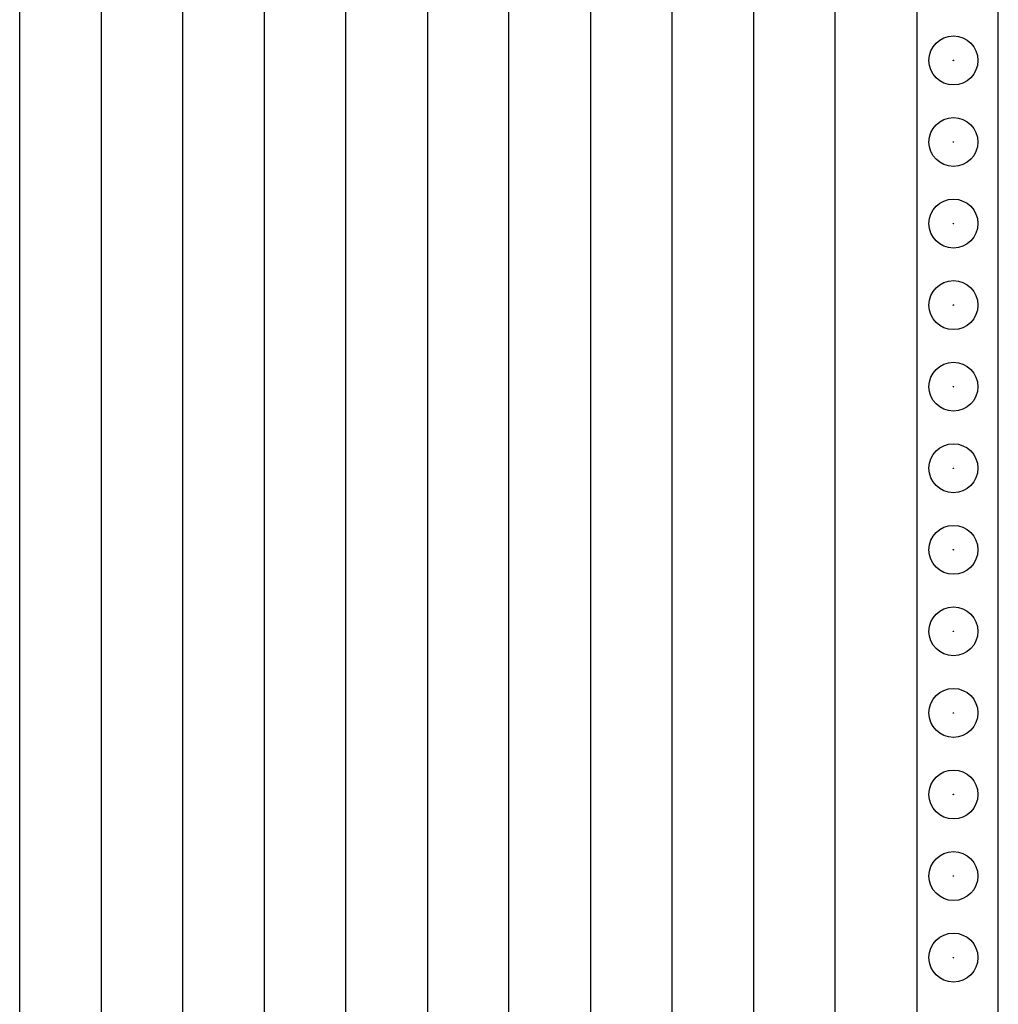
# Model space of a CAD drawing. Units: inches. Extents: x 0.5 to 8.5, y 0.5 to 10.5.
# Drawn here: x 4.3 to 4.6, y 4.7 to 5 of the extents above; entities that cross this region are included whole.
import ezdxf

# ---------------------------------------------------------------- set-up
doc = ezdxf.new("R2010")
doc.units = ezdxf.units.IN
doc.header["$MEASUREMENT"] = 0

msp = doc.modelspace()

# ---------------------------------------------------------------- linework, layer by layer
at = {"color": 7, "linetype": 'Continuous', "lineweight": 25}
for p, q in [((4.55622, 4.0674), (4.55622, 5.2674)), ((4.25622, 4.0674), (4.25622, 5.21115)), ((4.30622, 4.0674), (4.30622, 5.21115)), ((4.35622, 4.0674), (4.35622, 5.21115)), ((4.40622, 4.0674), (4.40622, 5.21115)), ((4.45622, 4.0674), (4.45622, 5.21115)), ((4.50622, 4.0674), (4.50622, 5.21115)), ((4.28122, 5.20865), (4.28122, 4.0674)), ((4.33122, 5.20865), (4.33122, 4.0674)), ((4.38122, 5.20865), (4.38122, 4.0674)), ((4.43122, 5.20865), (4.43122, 4.0674)), ((4.48122, 5.20865), (4.48122, 4.0674)), ((4.53122, 5.20865), (4.53122, 4.0674))]:
    msp.add_line(p, q, dxfattribs=at)
for centre, radius in [((4.54247, 4.9499), 0.0075), ((4.54247, 4.9499), 0.0000717), ((4.54247, 4.9249), 0.0075), ((4.54247, 4.9249), 0.0000717), ((4.54247, 4.8999), 0.0075), ((4.54247, 4.8999), 0.0000717), ((4.54247, 4.8749), 0.0075), ((4.54247, 4.8749), 0.0000717), ((4.54247, 4.8499), 0.0075), ((4.54247, 4.8499), 0.0000717), ((4.54247, 4.8249), 0.0075), ((4.54247, 4.8249), 0.0000717), ((4.54247, 4.7999), 0.0075), ((4.54247, 4.7999), 0.0000717), ((4.54247, 4.7749), 0.0075), ((4.54247, 4.7749), 0.0000717), ((4.54247, 4.7499), 0.0075), ((4.54247, 4.7499), 0.0000717), ((4.54247, 4.7249), 0.0075), ((4.54247, 4.7249), 0.0000717), ((4.54247, 4.6999), 0.0075), ((4.54247, 4.6999), 0.0000717), ((4.54247, 4.6749), 0.0075), ((4.54247, 4.6749), 0.0000717)]:
    msp.add_circle(centre, radius, dxfattribs=at)

doc.saveas('drawing.dxf')
